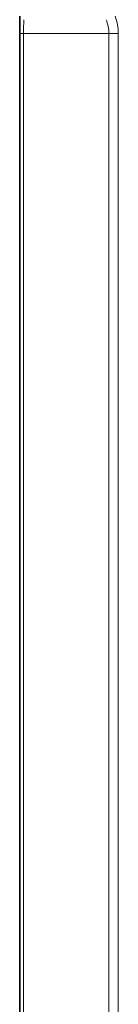
# Model space of a CAD drawing. Units: millimetres. Extents: x 54 to 474, y 40 to 337.
# Drawn here: x 186 to 187, y 171 to 184 of the extents above; entities that cross this region are included whole.
import ezdxf

# ---------------------------------------------------------------- set-up
doc = ezdxf.new("R2010")
doc.units = ezdxf.units.MM
doc.header["$MEASUREMENT"] = 0

msp = doc.modelspace()

# ---------------------------------------------------------------- linework, layer by layer
at = {"color": 7, "lineweight": 35, "ltscale": 0.008054}
msp.add_line((186.145, 183.46), (186.145, 183.568), dxfattribs=at)
at = {"color": 7, "lineweight": 35, "ltscale": 0.008124}
msp.add_line((186.145, 183.352), (186.145, 183.46), dxfattribs=at)
at = {"color": 7, "lineweight": 35}
msp.add_line((186.145, 146.423), (186.145, 183.352), dxfattribs=at)
at = {"color": 7, "lineweight": 13, "ltscale": 0.003661}
msp.add_line((186.145, 183.352), (186.194, 183.352), dxfattribs=at)
at = {"color": 7, "lineweight": 13}
for p, q in [((186.194, 146.423), (186.194, 183.352)), ((187.263, 146.423), (187.263, 183.352)), ((187.38, 183.352), (187.38, 146.423))]:
    msp.add_line(p, q, dxfattribs=at)
at = {"color": 7, "lineweight": 13, "ltscale": 0.080177}
msp.add_line((187.263, 183.352), (186.194, 183.352), dxfattribs=at)
at = {"color": 7, "lineweight": 13, "ltscale": 0.008839}
msp.add_line((187.38, 183.352), (187.263, 183.352), dxfattribs=at)
at = {"color": 7, "lineweight": 13}
for centre, radius, start, end in [((186.779, 183.353), 0.601, 10.154, 20.9132), ((189.862, 183.353), 3.669, 177.3224, 180.018), ((186.824, 183.35), 0.439, 0.2777, 23.4524), ((186.792, 183.352), 0.588, 359.9626, 10.4701)]:
    msp.add_arc(centre, radius, start, end, dxfattribs=at)

doc.saveas('drawing.dxf')
